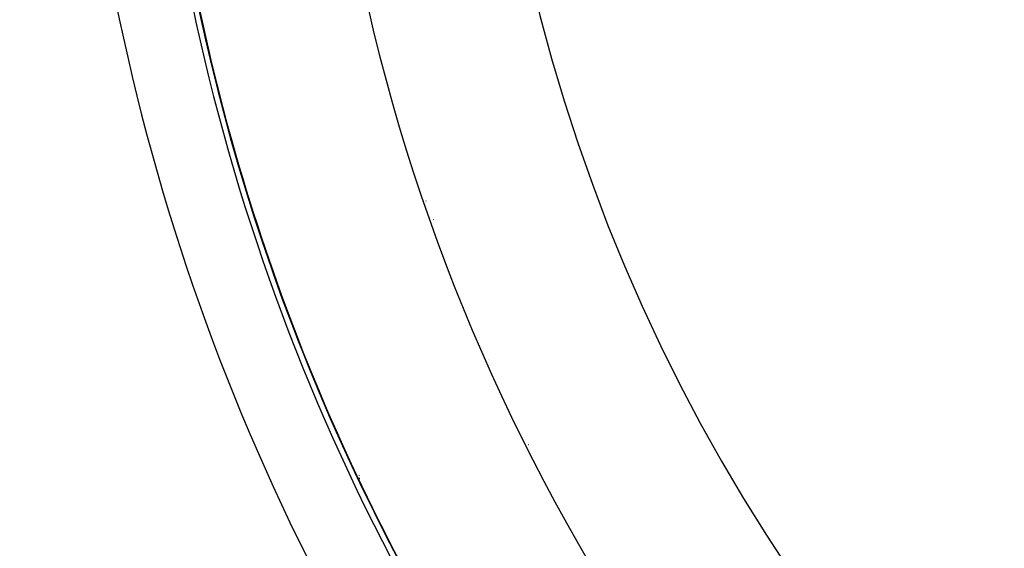
# Model space of a CAD drawing. Units: millimetres. Extents: x -291 to 503, y -310 to 310.
# Drawn here: x 356 to 380, y 6 to 19 of the extents above; entities that cross this region are included whole.
import ezdxf

# ---------------------------------------------------------------- set-up
doc = ezdxf.new("R2010")
doc.units = ezdxf.units.MM
doc.linetypes.add('DASHED', pattern=[9.652, 8.128, -1.524])
doc.layers.add('nevidi', color=4, linetype='DASHED')

msp = doc.modelspace()

# ---------------------------------------------------------------- linework, layer by layer
at = {"color": 2}
for p, q in [((365.874, 14.635), (365.87, 14.633)), ((364.261, 8.002), (364.261, 8.004)), ((364.261, 7.909), (364.261, 7.939))]:
    msp.add_line(p, q, dxfattribs=at)
for radius, start, end in [(51.503, 32.4422, 32.0335), (51.5, 180, 0), (47.5, 180, 0), (65, 189.08136, 350.91864), (70, 189.04361, 350.95639), (51.505, 196.2438, 196.4416), (51.505, 201.6471, 201.8178), (51.505, 204.7246, 204.7756), (51.505, 207.032, 207.1567)]:
    msp.add_arc((410.761, 30), radius, start, end, dxfattribs=at)
at = {"layer": 'nevidi', "color": 7, "linetype": 'Continuous'}
for p, q in [((366.051, 14.188), (366.047, 14.187)), ((367.387, 10.803), (367.39, 10.806)), ((368.351, 8.743), (368.348, 8.741))]:
    msp.add_line(p, q, dxfattribs=at)
for radius, start, end in [(63.052, 180, 213.18078), (53.448, 180, 212.8576), (51.649, 180, 212.8576), (43.5, 180, 0), (64.851, 187.41527, 213.18078), (51.502, 191.7714, 212.8576)]:
    msp.add_arc((410.761, 30), radius, start, end, dxfattribs=at)

doc.saveas('drawing.dxf')
